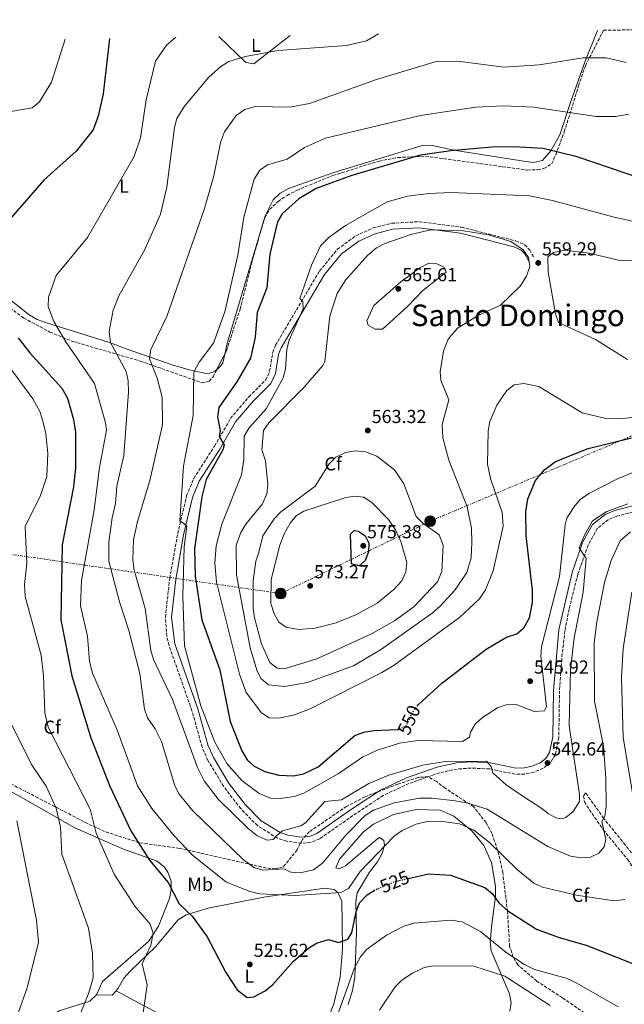
# Model space of a CAD drawing. Units: metres. Extents: x 610823 to 614268, y 4731635 to 4734003.
# Drawn here: x 613172 to 613494, y 4733473 to 4733997 of the extents above; entities that cross this region are included whole.
import ezdxf
from ezdxf.enums import TextEntityAlignment as Align

# ---------------------------------------------------------------- set-up
doc = ezdxf.new("R2010")
doc.units = ezdxf.units.M
doc.header["$MEASUREMENT"] = 0
for name, pattern in [('DGN Style 3', [2.435890702152634, 1.739921930109024, -0.6959687720436097]), ('DGN Style 5', [1.217945351076317, 0.5219765790327072, -0.6959687720436097]), ('DGN Style 7', [3.4798438602180486, 1.565929737098122, -0.6959687720436097, 0.5219765790327072, -0.6959687720436097])]:
    doc.linetypes.add(name, pattern=pattern)
for name, color, linetype, lineweight in [('Camino', 7, 'DGN Style 3', 0), ('Cauce permanente', 151, 'Continuous', 13), ('Cota de curva de nivel directora', 7, 'Continuous', 0), ('Cota de punto acotado terreno', 7, 'Continuous', 0), ('Curva de nivel directora', 30, 'Continuous', 30), ('Curva de nivel directora no vista', 30, 'DGN Style 5', 30), ('Curva de nivel intermedia', 30, 'Continuous', 0), ('Etiqueta de uso rústico', 92, 'Continuous', 0), ('Etiqueta de zona arbolada', 92, 'Continuous', 0), ('Iglesia-ermita', 1, 'Continuous', 13), ('Línea de cambio de uso (parcela vista)', 92, 'Continuous', 0), ('Línea eléctrica', 6, 'DGN Style 7', 0), ('Margen derecho', 7, 'Continuous', 0), ('Poste tendido eléctrico', 7, 'Continuous', 0), ('Punto acotado terreno (símbolo)', 7, 'Continuous', 0), ('Texto de Área (paraje) menor', 7, 'Continuous', 0), ('Zona arbolada', 92, 'DGN Style 3', 0)]:
    doc.layers.add(name, color=color, linetype=linetype, lineweight=lineweight)
doc.styles.add('Style-Arial', font='arial.ttf')

# ---------------------------------------------------------------- blocks, each defined once
blk = doc.blocks.new('5PATER')
at = {"layer": 'Cauce permanente', "linetype": 'Continuous', "lineweight": 0}
h = blk.add_hatch(color=51, dxfattribs=at)
edge = h.paths.add_edge_path()
edge.add_ellipse((0, 0), major_axis=(-0.1095731443231308, -0.1110710700762829), ratio=0.9994222409660317, start_angle=0, end_angle=360)
blk = doc.blocks.new('5PELE')
at = {"layer": 'Iglesia-ermita', "linetype": 'Continuous', "lineweight": 0}
h = blk.add_hatch(color=9, dxfattribs=at)
edge = h.paths.add_edge_path()
edge.add_arc((-2.000000476837158e-05, 0), 0.2850000000000001, 0, 360)
at = {"layer": 'Iglesia-ermita', "color": 252, "linetype": 'Continuous', "lineweight": 0}
blk.add_circle((-2.000000476837158e-05, 0), 0.2850000000000001, dxfattribs=at)

msp = doc.modelspace()

# ---------------------------------------------------------------- linework, layer by layer
at = {"layer": 'Camino', "color": 7, "linetype": 'DGN Style 3', "lineweight": 0}
msp.add_polyline3d([(613505.89, 4733736.570000002, 537.4700000000012), (613490.1299999976, 4733732.540000001, 538.779999999999), (613485.510000002, 4733730.660000001, 539.0800000000019), (613479.7199999985, 4733725.99, 539.3800000000047), (613474.8799999993, 4733717.17, 539.7200000000013), (613469.4099999998, 4733701.670000001, 540.2200000000012), (613464.7299999992, 4733683.140000002, 540.6999999999973), (613462.5199999987, 4733671.51, 540.9199999999983), (613460.8099999987, 4733656.59, 540.8899999999994), (613459.6599999998, 4733639.66, 541.0500000000031), (613459.2499999985, 4733614.860000002, 541.8699999999953), (613457.4299999991, 4733605.630000002, 542.0700000000071), (613454.8299999973, 4733601.380000001, 542.1600000000036), (613450.909999999, 4733598.400000001, 542.0700000000071), (613446.0100000018, 4733596.340000001, 541.7500000000002), (613441.100000001, 4733595.350000001, 541.3899999999995), (613436.1999999993, 4733595.27, 541.0099999999948), (613422.4699999986, 4733598.03, 539.9600000000064), (613412.530000001, 4733598.530000002, 538.8699999999955), (613405.28, 4733598.000000001, 538.2400000000052), (613395.5399999992, 4733595.92, 538), (613379.5100000007, 4733590.25, 537.6999999999971), (613365.9200000007, 4733583.960000002, 537.2100000000064), (613349.7600000004, 4733573.24, 537), (613332.089999999, 4733560.900000001, 537.8500000000059), (613327.3999999973, 4733559.000000002, 538.2899999999937), (613322.3099999981, 4733558.550000003, 538.7700000000041), (613314.4099999988, 4733559.59, 539.3099999999977), (613309.6499999978, 4733561.210000004, 539.6199999999955), (613298.9499999981, 4733567.9, 540.3699999999955), (613290.0599999987, 4733576.91, 540.9400000000023), (613280.8599999987, 4733588.810000001, 541.6499999999943), (613272.6299999988, 4733602.57, 542.5399999999937), (613269.4899999984, 4733609.750000002, 542.6399999999994), (613264.1299999984, 4733629.020000001, 542.8200000000071), (613251.9099999988, 4733663.76, 543.4100000000036), (613250.7499999986, 4733668.690000001, 543.4400000000023), (613249.9999999999, 4733678.710000001, 543.3899999999994), (613252.2799999998, 4733699.369999999, 543.6300000000048), (613256.530000001, 4733723.220000001, 544.8500000000059), (613261.3000000009, 4733743.410000001, 546.2200000000013), (613265.0699999994, 4733752.66, 546.9199999999984), (613276.1799999983, 4733769.830000001, 548.7700000000043), (613284.6499999973, 4733784.529999999, 550.6799999999931), (613294.4400000018, 4733796.070000002, 551.4499999999972), (613303.3799999983, 4733805.040000002, 552.2100000000064), (613305.449999998, 4733809.500000001, 552.4100000000036), (613307.1000000021, 4733819.61, 552.6399999999995), (613308.5799999972, 4733823.45, 552.7899999999936), (613331.9499999982, 4733862.900000001, 556.0800000000017), (613341.4699999979, 4733874.510000001, 556.570000000007), (613351.2399999979, 4733881.680000002, 556.8500000000058), (613360.5300000017, 4733885.91, 557.0800000000017), (613370.219999999, 4733888.369999999, 557.3200000000071), (613385.0799999986, 4733889.210000002, 557.6999999999972), (613407.579999998, 4733886.279999999, 558.279999999999), (613436.480000001, 4733878.95, 559.0700000000071), (613441.1799999992, 4733876.84, 559.2400000000054), (613443.7800000011, 4733874.110000002, 559.2899999999936), (613446.1799999994, 4733869.890000001, 559.2899999999936)], dxfattribs=at)
at = {"layer": 'Curva de nivel directora', "color": 30, "linetype": 'Continuous', "lineweight": 30, "flags": 128}
for points, elevation in [([(613220.2199999982, 4733986.76), (613216.9399999992, 4733957.190000001), (613214.199999999, 4733945.279999999), (613211.6100000006, 4733938.03), (613202.4699999987, 4733926.670000001), (613185.24, 4733911.220000002), (613166.29, 4733889.410000001)], 525.0000000000002), ([(613502.8199999989, 4733912.280000002), (613469.0499999998, 4733923.720000001), (613450.9299999991, 4733928.080000003), (613435.2200000003, 4733929.050000002), (613423.7000000002, 4733928.779999999), (613401.7799999998, 4733926.850000001), (613385.7800000003, 4733924.539999999), (613349.1999999994, 4733913.730000001), (613330.2499999995, 4733906.850000001), (613321.0499999995, 4733901.36), (613312.1099999987, 4733893.4), (613309.5400000005, 4733889.090000001), (613305.5199999994, 4733871.869999999), (613303.9599999993, 4733853.949999999), (613298.7899999993, 4733840.869999999), (613297.6600000006, 4733827.810000001), (613295.2199999997, 4733816.53), (613287.9199999997, 4733803.960000002), (613278.4899999994, 4733790.340000001), (613277.6699999992, 4733785.390000002), (613279.0999999996, 4733777.970000002), (613278.5999999989, 4733774.84), (613281.2000000007, 4733770.440000001), (613280.5999999995, 4733767.840000002), (613271.7500000005, 4733752.11), (613269.399999999, 4733742.840000001), (613265.4000000001, 4733715.240000002), (613265.76, 4733700.560000001), (613269.4300000002, 4733677.37), (613278.8899999994, 4733650.83), (613284.5299999989, 4733623.33), (613290.5899999985, 4733607.76), (613293.4599999984, 4733602.82), (613297.1699999988, 4733599.470000002), (613302.8799999997, 4733596.670000001), (613310.3299999996, 4733594.810000001), (613318.099999999, 4733594.34), (613323.4900000005, 4733595.42), (613331.1999999996, 4733599.250000001), (613350.8099999987, 4733615.779999999), (613355.469999999, 4733617.61), (613360.9400000008, 4733618.470000001), (613373.44, 4733619.09)], 550.0000000000002), ([(613171.65, 4733827.390000002), (613177.9199999997, 4733819.420000001), (613194.9000000004, 4733800.650000001), (613197.8499999986, 4733795.33), (613201.1199999986, 4733783.890000002), (613202.2099999995, 4733777.2), (613202.2499999997, 4733758.230000001), (613201.1399999987, 4733748.100000001), (613195.1100000005, 4733717.240000002), (613194.4199999998, 4733677.37), (613200.2800000004, 4733647.640000002), (613210.3900000001, 4733614.57), (613220.3999999993, 4733588.910000001), (613231.5700000008, 4733565.160000003), (613241.4599999991, 4733549.510000001), (613251.4500000004, 4733537.7), (613257.2499999985, 4733526.300000001), (613264.2099999988, 4733519.760000001), (613272.1900000006, 4733508.730000001), (613282.2099999988, 4733489.810000001), (613288.0899999995, 4733480.490000002), (613293.55, 4733476.520000001), (613296.9699999999, 4733476.820000002), (613303.0699999997, 4733480.060000001), (613307.0100000004, 4733483.170000001), (613318.1399999993, 4733495.770000001), (613326.1500000001, 4733502.640000002), (613330.3500000001, 4733505.279999999), (613336.7999999986, 4733507.279999999), (613342.04, 4733505.699999999), (613347.1299999995, 4733507.520000001), (613349.1799999992, 4733510.930000001), (613351.4399999991, 4733522.070000002), (613353.2199999982, 4733526.730000001), (613357.2999999997, 4733531.090000001), (613361.0399999992, 4733533.410000001)], 525.0000000000002), ([(613383.8899999994, 4733631.439999999), (613384.399999999, 4733632.160000001), (613397.0999999993, 4733643.660000001), (613420.6899999994, 4733661.740000002), (613431.5199999989, 4733668.15), (613436.899999999, 4733669.910000001), (613440.7199999989, 4733673.119999999), (613443.6099999989, 4733678.53), (613445.3199999989, 4733686.670000001), (613445.2199999985, 4733693.100000001), (613441.879999999, 4733722.029999999), (613441.7000000001, 4733734.900000001), (613442.7199999993, 4733741.779999999), (613446.8099999997, 4733751.600000001), (613451.8900000004, 4733757.36), (613457.4899999994, 4733761.600000001), (613474.9500000007, 4733768.550000003), (613497.9500000007, 4733774.260000001)], 550.0000000000003), ([(613353.110000001, 4733706.160000003), (613349.0000000005, 4733707.240000002), (613348.4599999995, 4733722.980000001), (613350.4299999988, 4733724.860000002), (613352.730000001, 4733724.600000001), (613356.3200000006, 4733722.100000001), (613358.2199999985, 4733718.150000001), (613358.0799999997, 4733713.530000002), (613356.2899999993, 4733708.900000002), (613353.110000001, 4733706.160000003)], 575.0000000000007), ([(613379.2000000001, 4733539.79), (613389.9099999988, 4733542.24), (613401.5699999996, 4733541.490000002), (613419.9800000008, 4733534.990000002), (613423.8599999989, 4733531.850000001), (613427.5400000003, 4733526.560000001), (613432.1400000004, 4733522.500000001), (613447.4099999988, 4733512.840000001), (613459.4999999988, 4733508.280000002), (613473.889999999, 4733504.289999999), (613506.9899999998, 4733491.140000002)], 525.0000000000001)]:
    msp.add_lwpolyline(points, dxfattribs=dict(at, elevation=elevation))
at = {"layer": 'Curva de nivel directora no vista', "color": 30, "linetype": 'DGN Style 5', "lineweight": 30, "flags": 128}
for points, elevation in [([(613373.44, 4733619.09), (613373.8699999991, 4733619.11), (613378.1600000006, 4733621.020000001), (613381.1699999992, 4733627.65), (613383.8899999994, 4733631.439999999)], 550.0000000000005), ([(613361.0399999992, 4733533.410000001), (613361.6799999984, 4733533.810000001), (613372.2999999999, 4733538.210000004), (613379.2000000001, 4733539.79)], 525.0000000000005)]:
    msp.add_lwpolyline(points, dxfattribs=dict(at, elevation=elevation))
at = {"layer": 'Curva de nivel intermedia', "color": 30, "linetype": 'Continuous', "lineweight": 0, "flags": 128}
for points, elevation in [([(613196.6200000015, 4733986.38), (613189.4300000009, 4733963.470000001), (613183.0499999993, 4733953.029999998), (613179.1900000015, 4733949.800000001), (613167.8300000001, 4733947.880000001)], 520), ([(613255.5600000009, 4733987.339999998), (613250.6600000014, 4733983.13), (613244.8000000007, 4733974.67), (613239.6900000012, 4733953.970000001), (613236.7600000009, 4733933.800000002), (613233.3400000011, 4733923.859999999), (613208.5000000015, 4733880.759999998), (613191.8800000006, 4733860.57), (613187.890000001, 4733849.09), (613187.6400000005, 4733844.079999999), (613190.6800000003, 4733836.119999999), (613197.0999999997, 4733825.33), (613212.2200000008, 4733803.05), (613218.0700000002, 4733782.259999998), (613218.5900000011, 4733778.34), (613214.8899999995, 4733758.500000001), (613212.1300000013, 4733735.970000001), (613205.2900000017, 4733698.339999998), (613204.8100000012, 4733684.739999999), (613208.64, 4733668.749999999), (613209.5800000011, 4733655.17), (613211.2300000006, 4733648.95), (613224.520000001, 4733618.27), (613235.0900000011, 4733589.09), (613242.7800000003, 4733577.029999998), (613254.6600000003, 4733562.52), (613264.3099999994, 4733552.369999997), (613282.1999999998, 4733537.899999999), (613294.850000001, 4733532.819999998), (613300.3000000003, 4733531.59), (613318.9999999999, 4733530.659999999), (613343.2800000006, 4733532.32), (613347.4800000006, 4733534.459999999), (613353.6200000006, 4733543.390000002), (613371.9100000011, 4733562.399999999), (613375.9600000011, 4733565.32), (613383.3399999995, 4733568.680000001), (613389.1700000011, 4733570.019999999), (613396.1600000005, 4733570.34), (613406.4600000002, 4733568.890000001), (613414.0000000017, 4733565.430000001), (613422.4100000005, 4733558.899999999), (613437.3100000002, 4733544.29), (613446.0499999998, 4733537.329999999), (613450.5600000003, 4733535.15), (613468.6699999998, 4733530.800000001), (613488.7100000004, 4733527.929999998), (613494.3200000008, 4733528.539999999)], 530.0000000000001), ([(613363.3700000005, 4733989.100000001), (613356.9199999997, 4733985.499999999), (613346.3700000019, 4733983.020000001), (613310.0500000002, 4733980.32), (613292.6400000004, 4733977.039999999), (613283.7900000013, 4733974.509999999), (613279.5600000002, 4733971.849999999), (613273.1600000008, 4733966.17), (613260.2300000002, 4733950.61), (613256.1100000008, 4733944.199999999), (613254.7600000007, 4733939.380000001), (613250.6900000004, 4733907.63), (613247.350000001, 4733893.179999999), (613239.0200000006, 4733874.359999999), (613225.2300000017, 4733849.77), (613222.2900000003, 4733842.099999999), (613220.0700000008, 4733830.82), (613220.7900000005, 4733824.850000001), (613229.0600000008, 4733809.429999999), (613230.1700000016, 4733804.55), (613230.3300000002, 4733798.510000001), (613227.8600000005, 4733764.849999999), (613224.1600000011, 4733748.539999999), (613223.380000001, 4733739.279999998), (613221.5999999996, 4733731.59), (613219.9400000012, 4733718.940000001), (613219.9400000012, 4733708.609999999), (613225.640000001, 4733686.87), (613230.6299999997, 4733671.730000001), (613236.3200000006, 4733648.749999999), (613238.8500000007, 4733629.869999998), (613240.5499999995, 4733625.17), (613244.5800000017, 4733619.350000001), (613247.9099999999, 4733612.59), (613255.0300000012, 4733589.020000001), (613257.3400000001, 4733584.59), (613264.6400000004, 4733575.67), (613291.390000001, 4733549.890000002), (613297.360000001, 4733545.34), (613302.2200000003, 4733544.100000001), (613313.0099999995, 4733544.92), (613316.7699999991, 4733543.179999999), (613321.7699999993, 4733542.759999999), (613328.7200000007, 4733544.449999998), (613333.5900000011, 4733547.88), (613345.9100000014, 4733562.789999999), (613356.2900000016, 4733573.220000001), (613360.7199999995, 4733576.17), (613371.690000002, 4733579.970000001), (613385.15, 4733582.46), (613391.67, 4733582.519999998), (613404.2400000007, 4733581.09), (613410.9500000007, 4733579.890000001), (613421.1299999997, 4733576.600000001), (613453.4300000003, 4733556.730000001), (613465.5200000004, 4733551.640000002), (613471.1599999998, 4733550.81), (613476.150000001, 4733551.17), (613480.4800000006, 4733553.250000001), (613483.3200000013, 4733556.539999999), (613484.3699999996, 4733560.42), (613482.13, 4733570.039999999), (613483.67, 4733572.890000002), (613484.4600000014, 4733577.84), (613484.3099999994, 4733593.189999999), (613483.0100000007, 4733610.239999998), (613478.2800000011, 4733634.029999998), (613478.1200000001, 4733665.099999999), (613479.4900000002, 4733676.269999999), (613483.5200000004, 4733697.220000001), (613487.0600000009, 4733709.019999998), (613491.8799999999, 4733719.470000001), (613497.3600000006, 4733724.239999999)], 535), ([(613495.0300000014, 4733973.869999999), (613484.4200000011, 4733976.350000001), (613472.2599999995, 4733976.48), (613448.8300000003, 4733972.699999998), (613430.0999999995, 4733971.489999998), (613405.6399999999, 4733974.699999998), (613394.0800000018, 4733974.41), (613362.3300000011, 4733964.859999999), (613326.5800000017, 4733952.019999998), (613316.2100000003, 4733950.140000001), (613297.7800000012, 4733950.519999999), (613292.2500000015, 4733948.859999999), (613287.5599999998, 4733945.71), (613281.3799999994, 4733937.050000002), (613279.35, 4733931.390000001), (613275.7699999993, 4733913.699999998), (613270.8200000006, 4733896.319999999), (613250.790000001, 4733838.699999999), (613242.2999999997, 4733821.269999999), (613241.6100000012, 4733816.309999999), (613245.600000001, 4733806.039999999), (613248.2300000017, 4733795.859999999), (613248.3800000015, 4733781.109999999), (613241.6600000004, 4733751.58), (613235.0800000001, 4733729.77), (613233.0000000012, 4733719.899999999), (613232.6600000015, 4733709.34), (613233.360000001, 4733703.83), (613239.1700000004, 4733683.479999999), (613242.2400000015, 4733661.060000001), (613243.7100000001, 4733656.279999999), (613253.7800000017, 4733635.060000001), (613266.9900000016, 4733598.759999999), (613270.6300000005, 4733591.749999999), (613278.1000000006, 4733581.92), (613294.2699999998, 4733566.25), (613298.6799999998, 4733562.699999998), (613303.2000000017, 4733560.510000001), (613304.1500000015, 4733560.180000001), (613307.3700000001, 4733560.539999999), (613309.3400000016, 4733562.640000001), (613312.2300000016, 4733565.059999999), (613322.0599999998, 4733567.699999999), (613324.5900000001, 4733569.409999998), (613334.8000000003, 4733580.789999999), (613343.6600000006, 4733581.56), (613358.1700000013, 4733590.23), (613368.8200000019, 4733594.82), (613386.9699999995, 4733599.999999999), (613398.7900000013, 4733601.970000001), (613420.8600000015, 4733602.109999999), (613423.2900000011, 4733599.269999999), (613424.1900000019, 4733595.970000001), (613431.2900000009, 4733589.669999998), (613441.1900000004, 4733582.869999999), (613449.6900000009, 4733577.27), (613453.5900000012, 4733574.369999998), (613457.6900000006, 4733572.070000002), (613460.8900000014, 4733571.57), (613462.9800000013, 4733572.119999997), (613466.8800000016, 4733575.42), (613470.3100000004, 4733580.789999999), (613470.3600000017, 4733584.460000001), (613464.7000000001, 4733620.930000001), (613465.5499999995, 4733650.930000001), (613467.4000000001, 4733667.800000002), (613472.1600000011, 4733692.109999999), (613473.850000001, 4733710.08), (613470.0399999999, 4733715.67), (613472.8400000007, 4733722.069999999), (613477.2400000016, 4733730.069999999), (613484.8400000012, 4733735.069999999), (613496.0400000018, 4733739.07)], 540.0000000000001), ([(613496.5100000012, 4733946.34), (613489.3899999999, 4733945.16), (613479.1500000006, 4733945.179999999), (613445.9, 4733950.100000001), (613429.8899999994, 4733950.829999999), (613415.1799999997, 4733950.069999999), (613385.7699999991, 4733945.65), (613335.1, 4733933.58), (613323.9200000018, 4733928.740000002), (613314.790000001, 4733922.46), (613304.240000001, 4733919.539999999), (613300.230000001, 4733916.56), (613297.2500000015, 4733911.850000001), (613291.7300000007, 4733891.59), (613288.5099999999, 4733871.33), (613281.5300000014, 4733841.180000001), (613275.5400000013, 4733824.65), (613268.030000001, 4733814.439999999), (613265.0400000003, 4733809.08), (613264.8500000003, 4733786.17), (613259.7100000016, 4733759.12), (613257.5999999995, 4733730.039999999), (613260, 4733728.439999999), (613261.4000000014, 4733727.239999999), (613260, 4733716.24), (613259.1999999997, 4733690.039999999), (613260.2100000001, 4733663.619999999), (613268.9200000007, 4733631.560000001), (613276.3400000014, 4733612.329999999), (613282.7300000017, 4733601.01), (613290.5800000017, 4733591.899999999), (613299.8900000014, 4733584.99), (613305.9599999997, 4733582.5), (613310.9700000011, 4733582.279999999), (613318.5400000017, 4733583.42), (613323.610000001, 4733585.149999999), (613341.9400000017, 4733595.509999999), (613354.9000000014, 4733604.359999998), (613362.2700000008, 4733607.8), (613374.5199999996, 4733611.679999998), (613384.3400000009, 4733613.17), (613408.1200000009, 4733612.720000001), (613411.8200000002, 4733614.91), (613412.2300000014, 4733617.59), (613414.7500000005, 4733621.909999998), (613418.6300000009, 4733625.349999999), (613426.5800000014, 4733630.489999999), (613431.2999999998, 4733632.17), (613436.6700000009, 4733632.28), (613446.1600000015, 4733628.63), (613451.7000000003, 4733628.970000001), (613452.6799999992, 4733631.140000001), (613449.7800000003, 4733658.069999999), (613450.12, 4733663.05), (613459.7000000001, 4733700.429999999), (613462.6300000004, 4733727.890000001), (613463.6100000015, 4733731.48), (613467.2500000005, 4733737.34), (613470.4400000002, 4733741.199999998), (613475.3100000005, 4733744.679999998), (613490.1100000018, 4733752.3), (613500.7000000001, 4733756.59)], 545), ([(613401.9699999997, 4733904.67), (613390.310000001, 4733904.279999999), (613378.7400000017, 4733902.739999999), (613367.880000001, 4733899.779999999), (613345.7800000019, 4733887.189999999), (613337.1300000016, 4733881.029999998), (613332.5400000005, 4733876.449999999), (613327.6800000012, 4733866.16), (613321.5500000002, 4733848.27), (613323.0600000012, 4733846.679999999), (613323.2900000014, 4733842.859999998), (613315.7499999999, 4733826.2), (613314.63, 4733821.329999999), (613313.9700000007, 4733811.000000001), (613312.5700000015, 4733806.210000001), (613303.6300000007, 4733789.640000002), (613294.5300000013, 4733779.46), (613291.8899999993, 4733775.13), (613291.6400000012, 4733762.550000001), (613290.4499999998, 4733754.470000001), (613280.0800000008, 4733728.289999997), (613277.020000001, 4733716.83), (613276.2200000007, 4733707.59), (613277.1200000015, 4733697.390000001), (613289.4700000009, 4733648.55), (613293.0000000002, 4733638.739999999), (613301.0600000003, 4733627.91), (613305.2800000003, 4733625.199999999), (613310.2900000016, 4733625.029999999), (613318.7500000017, 4733626.779999999), (613326.9900000006, 4733630.020000001), (613365.1000000006, 4733649.399999999), (613371.6500000019, 4733653.269999999), (613406.4600000002, 4733678.699999998), (613417.0700000006, 4733688.48), (613420.2800000004, 4733693.400000001), (613424.410000001, 4733703.430000001), (613429.6600000014, 4733727.15), (613429.0900000016, 4733734.4), (613423.0000000006, 4733752.510000001), (613421.2900000006, 4733760.17), (613421.6600000017, 4733777.96), (613422.5300000012, 4733782.869999998), (613426.2500000005, 4733791.599999999), (613431.5600000013, 4733799.369999998), (613435.5500000011, 4733802.369999998), (613440.6600000008, 4733803.060000001), (613448.6500000015, 4733801.499999999), (613471.7800000012, 4733787.560000001), (613484.2100000011, 4733784.480000001), (613491.8600000021, 4733784.359999999), (613501.1200000001, 4733785.42)], 555.0000000000001), ([(613501.5600000005, 4733888.839999998), (613487.9500000004, 4733891.739999999), (613455.9400000004, 4733900.460000002), (613443.6700000016, 4733902.9), (613401.9699999997, 4733904.67)], 555.0000000000001), ([(613391.240000001, 4733884.909999999), (613380.5000000009, 4733882.42), (613366.8100000003, 4733877.66), (613362.3800000002, 4733875.34), (613357.5000000009, 4733871.25), (613345.8200000019, 4733858.09), (613341.3899999997, 4733850.95), (613337.390000001, 4733838.96), (613334.8700000019, 4733814.91), (613333.7300000018, 4733812.769999999), (613323.6, 4733800.96), (613305.0999999993, 4733782.220000001), (613302.2600000006, 4733778.109999999), (613301.2500000002, 4733767.819999999), (613303.2599999997, 4733761.909999999), (613304.440000002, 4733749.33), (613303.9800000016, 4733744.359999998), (613301.7000000018, 4733739.130000001), (613292.8300000003, 4733728.199999998), (613290.0900000001, 4733723.88), (613287.6500000014, 4733717.119999998), (613287.7699999999, 4733701.369999999), (613295.1000000013, 4733662.470000001), (613298.6700000009, 4733650.630000001), (613300.8300000001, 4733646.140000001), (613304.8500000011, 4733642.720000001), (613313.3899999995, 4733641.989999999), (613325.5600000002, 4733644.109999998), (613350.0199999998, 4733652.890000001), (613364.9400000017, 4733661.720000001), (613391.9400000006, 4733680.910000001), (613396.1200000005, 4733684.699999999), (613404.1900000017, 4733693.279999998), (613410.3800000007, 4733702.480000001), (613412.6500000017, 4733710.279999998), (613413.0899999997, 4733718.490000002), (613412.8100000004, 4733726.109999998), (613410.4600000011, 4733737.470000001), (613400.85, 4733762.289999999), (613397.5700000009, 4733774.149999999), (613397.22, 4733781.25), (613400.7000000002, 4733794.5), (613396.4800000001, 4733804.829999999), (613396.1900000018, 4733809.38), (613397.8900000006, 4733820.240000002), (613400.4800000011, 4733826.74), (613405.3600000006, 4733832.519999999), (613416.4500000015, 4733839.380000001), (613428.3300000015, 4733844.749999999), (613438.7100000016, 4733854.96), (613442.1100000015, 4733860.199999999), (613443.8800000016, 4733865.420000001), (613443.2300000011, 4733870.15), (613440.2500000016, 4733874.16), (613433.7899999998, 4733878.599999999), (613421.920000001, 4733882.229999999), (613408.53, 4733884.289999997), (613391.240000001, 4733884.909999999)], 560), ([(613462.2700000005, 4733873.999999999), (613456.4299999999, 4733872.880000002), (613453.4600000016, 4733870.600000001), (613453.7000000008, 4733862.340000001), (613457.5000000006, 4733840.21), (613459.1900000004, 4733835.5), (613478.8300000009, 4733826.59), (613495.7600000004, 4733815.92)], 560), ([(613516.1500000019, 4733868.569999999), (613492.4600000011, 4733868.349999999), (613475.4800000006, 4733872.470000001), (613462.2700000005, 4733873.999999999)], 560), ([(613361.5100000007, 4733832.08), (613357.8200000004, 4733834.159999999), (613357.1100000018, 4733836.48), (613360.8500000014, 4733844.640000001), (613375.2100000002, 4733857.249999999), (613385.2999999998, 4733864.689999999), (613390.0800000008, 4733867.09), (613394.1199999999, 4733867.029999999), (613398.36, 4733865.099999999), (613399.3900000004, 4733862.32), (613386.9600000004, 4733852.550000001), (613378.8700000015, 4733844.079999999), (613365.4100000011, 4733832.099999999), (613361.5100000007, 4733832.08)], 565.0000000000001), ([(613158.1900000019, 4733823.699999998), (613179.5500000013, 4733794.890000001), (613183.3600000001, 4733787.890000001), (613185.030000002, 4733782.320000002), (613186.42, 4733776.500000001), (613187.5199999998, 4733765.890000001), (613186.8800000005, 4733753.710000001), (613183.6300000006, 4733743.55), (613175.4100000019, 4733726.949999998), (613176.3700000007, 4733707.330000001), (613175.1200000013, 4733696.180000001), (613175.3700000015, 4733689.82), (613183.8699999999, 4733658.59), (613185.1799999995, 4733647.58), (613185.820000001, 4733627.899999999), (613187.6000000002, 4733620.25), (613210.0100000001, 4733576.65), (613213.1200000015, 4733563.960000002), (613222.7400000017, 4733542.130000001), (613233.7200000009, 4733525.019999998), (613241.9199999997, 4733515.51), (613243.4800000021, 4733510.680000001), (613242.2700000005, 4733504.289999999), (613237.6799999995, 4733494.349999999), (613240.2800000012, 4733483.249999999), (613237.9000000008, 4733465.720000001)], 520), ([(613350.8600000001, 4733767.34), (613345.7599999994, 4733766.33), (613340.660000001, 4733763.880000001), (613337.0500000011, 4733760.390000001), (613329.6900000006, 4733748.46), (613311.2400000015, 4733734.75), (613307.7800000014, 4733731.150000001), (613301.7500000009, 4733722.109999999), (613299.7500000005, 4733713.350000001), (613298.0499999995, 4733708.52), (613296.61, 4733698.130000001), (613296.7000000017, 4733683.32), (613297.4100000003, 4733678.369999999), (613301.1100000016, 4733664.679999999), (613305.6300000012, 4733654.640000001), (613309.4600000001, 4733651.679999999), (613313.2000000018, 4733651.38), (613330.4999999999, 4733656.59), (613359.66, 4733669.930000001), (613371.8300000007, 4733676.81), (613382.1500000004, 4733684.239999999), (613394.7700000004, 4733697.569999999), (613396.9699999996, 4733703.06), (613397.8200000012, 4733717.039999999), (613395.5999999995, 4733722.579999999), (613386.9400000004, 4733728.859999999), (613383.3399999995, 4733732.4), (613376.8200000017, 4733749.779999999), (613371.8300000007, 4733757.099999999), (613362.4600000007, 4733764.470000001), (613356.4800000016, 4733766.76), (613350.8600000001, 4733767.34)], 565.0000000000001), ([(613320.8600000017, 4733672.279999998), (613314.2800000013, 4733673.499999999), (613310.3499999996, 4733676.179999999), (613307.890000001, 4733680.529999998), (613306.0800000007, 4733686.13), (613306.2400000015, 4733698.779999998), (613310.8700000005, 4733717.119999998), (613313.2199999996, 4733723.109999998), (613316.2999999997, 4733728.730000001), (613319.5800000011, 4733732.720000001), (613323.6900000015, 4733735.239999999), (613345.4700000011, 4733742.28), (613350.4100000008, 4733743.109999999), (613355.620000001, 4733742.630000001), (613359.9700000007, 4733739.689999999), (613368.6299999999, 4733730.689999999), (613372.4200000007, 4733725.289999999), (613375.2700000005, 4733719), (613378.400000002, 4733707.9), (613377.85, 4733702.930000001), (613375.7100000009, 4733698.140000001), (613371.5199999999, 4733693.570000002), (613362.5700000002, 4733686.189999998), (613351.6800000004, 4733680.229999999), (613340.7900000006, 4733675.81), (613329.6100000002, 4733672.970000002), (613320.8600000017, 4733672.279999998)], 570.0000000000001), ([(613502.610000001, 4733561.099999999), (613493.4500000012, 4733614.850000001), (613492.5999999996, 4733646.869999999), (613493.4800000003, 4733662.039999999), (613498.0800000003, 4733692.029999998)], 530.0000000000001), ([(613167.6800000003, 4733622.970000001), (613178.8200000004, 4733600.480000001), (613186.6000000011, 4733588.849999998), (613191.8100000013, 4733577.109999998), (613194.260000001, 4733567.039999999), (613194.8600000001, 4733552.73), (613209.0500000013, 4733513.300000001), (613211.2500000007, 4733499.91), (613211.51, 4733486.880000002), (613209.3399999996, 4733478.849999998), (613204.7100000005, 4733467.489999999)], 515.0000000000001), ([(613170.880000001, 4733570.52), (613181.4700000014, 4733517.67), (613182.4100000003, 4733505.880000001), (613176.390000001, 4733481.550000001), (613171.6700000003, 4733468.140000001)], 510), ([(613337.2400000012, 4733455.079999999), (613350.5300000015, 4733492.140000001), (613353.7200000011, 4733498.149999999), (613357.0500000016, 4733501.899999999), (613367.6200000017, 4733509.609999998), (613376.7900000004, 4733514.470000001), (613382.2199999997, 4733515.939999999), (613401.9000000005, 4733517.67), (613407.930000001, 4733516.689999999), (613417.5500000013, 4733511.529999998), (613431.310000001, 4733500.409999998), (613440.9600000002, 4733494.069999999), (613446.3400000003, 4733491.279999998), (613463.1800000002, 4733486.74), (613468.9200000003, 4733484.080000001), (613490.8499999995, 4733471.449999999)], 520), ([(613363.7999999997, 4733469.730000001), (613372.290000001, 4733482.119999998), (613375.8400000005, 4733485.640000001), (613381.4599999997, 4733489.3), (613387.7300000016, 4733492.359999999), (613392.6400000001, 4733493.350000001), (613414.070000001, 4733493.07), (613430.6300000015, 4733487.789999999), (613454.5900000003, 4733472.21)], 515.0000000000001)]:
    msp.add_lwpolyline(points, dxfattribs=dict(at, elevation=elevation))
at = {"layer": 'Línea de cambio de uso (parcela vista)', "color": 92, "linetype": 'Continuous', "lineweight": 0, "extrusion": (-0.1353230821376482, 0.03669533363516433, 0.990121768233671), "elevation": 91225.54361817508, "flags": 128}
msp.add_lwpolyline([(-4728979.459420186, -640527.0327184695), (-4728981.454342718, -640518.8307440672), (-4728984.297328831, -640517.4635105953)], dxfattribs=at)
at = {"layer": 'Línea de cambio de uso (parcela vista)', "color": 92, "linetype": 'Continuous', "lineweight": 0}
for points in [[(613278.4500000002, 4733987.710000001, 531.6900000000023), (613292.8399999999, 4733973.980000001, 535.6000000000058), (613296.9500000002, 4733973.230000001, 535.6000000000058), (613309.2800000003, 4733982.77, 534.8300000000017), (613316.4400000004, 4733988.33, 533.070000000007)], [(613281.5334999999, 4733818.709000001, 546.4094000000041), (613282.8499999996, 4733824.34, 546.779999999999), (613303.0599999996, 4733892.350000001, 547.0099999999948), (613307.3300000001, 4733900.800000001, 547.1100000000006), (613310.9699999997, 4733904.390000001, 547.1999999999971), (613315.4000000004, 4733906.810000001, 547.3300000000017), (613339.6100000005, 4733915.359999999, 548.2899999999936), (613386.1100000005, 4733929.609999999, 548.2599999999948), (613390.9900000002, 4733929.949999999, 548.320000000007), (613404.4400000004, 4733927.100000001, 548.6399999999994), (613441.7599999999, 4733921.16, 550.5800000000017), (613445.7300000006, 4733920.779999999, 550.7400000000052), (613450.6799999997, 4733921.75, 550.8099999999977), (613455.0499999998, 4733926.84, 550.1399999999994), (613459.7800000003, 4733935.5, 547.9199999999983), (613465.8899999997, 4733953.609999999, 542.5899999999965), (613473.3600000005, 4733974.59, 539.7299999999959), (613479.9000000004, 4733990.99, 535.1699999999983)], [(613132.9373000005, 4733880.770099999, 521.2345000000059), (613134.3200000003, 4733879.560000001, 521.4600000000064), (613139.4500000002, 4733876.630000001, 521.8399999999965), (613144.7800000003, 4733874.789999999, 522.8000000000029), (613148.7000000002, 4733871.710000001, 523.1399999999994), (613160.7400000002, 4733855.42, 524.3300000000017), (613163.7199999997, 4733850.609999999, 525.6699999999983), (613177.5, 4733839.619999999, 527.7700000000041), (613181.75, 4733837.100000001, 528.5), (613186.6699999999, 4733835.359999999, 529.2200000000012), (613219.7599999999, 4733825.029999999, 534.6600000000036), (613224.4500000002, 4733823.310000001, 534.6399999999994), (613229.1799999997, 4733821.630000001, 535.570000000007), (613254.0800000001, 4733812.960000001, 541.3600000000006), (613263.3499999996, 4733810.15, 544.1399999999994), (613271.6799999997, 4733808.359999999, 545.279999999999), (613273.5, 4733808.609999999, 545.4199999999983), (613275.25, 4733809.180000001, 545.5599999999977), (613276.8700000001, 4733810.050000001, 545.6999999999971), (613277.2292, 4733810.3369, 545.7323999999935)], [(613277.2292, 4733810.3369, 545.7323999999935), (613278.3099999996, 4733811.199999999, 545.8300000000017), (613279.5199999996, 4733812.58, 545.9700000000012), (613280.4699999997, 4733814.16, 546.1100000000006), (613281.5334999999, 4733818.709000001, 546.4094000000041)], [(613084.1399999997, 4733625.609999999, 492.0800000000018), (613119.9000000004, 4733611.26, 500.1699999999983), (613171.6500000004, 4733583.99, 510.5299999999989), (613201.8300000001, 4733566.66, 516.320000000007), (613227.6500000004, 4733555.289999999, 521.9400000000023), (613245.6900000004, 4733548.9, 524.2400000000052), (613249.5599999996, 4733545.850000001, 524.4900000000052), (613251.3300000001, 4733543.199999999, 524.429999999993), (613253.0800000001, 4733538.310000001, 524.029999999999), (613253.1399999997, 4733533.810000001, 523.4799999999959), (613252.2100000001, 4733529.039999999, 522.7700000000041), (613246.3600000005, 4733514.41, 520.2899999999936), (613240.9400000004, 4733506.289999999, 518.5), (613216.5599999996, 4733484.869999999, 516.0099999999948), (613213.3399999999, 4733477.880000001, 516.0099999999948)], [(613433.1900000004, 4733469.210000001, 511.9700000000012), (613433.9100000003, 4733473.680000001, 512.3699999999953), (613433.0099999999, 4733478.369999999, 512.9499999999971), (613431.0499999998, 4733483.029999999, 513.6399999999994), (613423.3700000001, 4733501.300000001, 518.6900000000023), (613422.7599999999, 4733506.07, 520), (613423.6100000005, 4733515.4, 522.3300000000017), (613425.54, 4733530.210000001, 523.7899999999936), (613425.5800000001, 4733535.630000001, 524.5599999999977), (613423.4100000003, 4733548.300000001, 526.7100000000064), (613419.3399999999, 4733557.289999999, 528.6300000000047), (613413.0800000001, 4733565.08, 529.1199999999953), (613403.4299999997, 4733572.99, 530), (613396.2400000002, 4733576.130000001, 530.9400000000023), (613383.4900000002, 4733576.539999999, 531.3000000000029), (613371.3300000001, 4733573.84, 531.7100000000064), (613360.7300000006, 4733568.59, 531.7100000000064), (613355.4400000004, 4733564.51, 531.7100000000064), (613342.6699999999, 4733550.060000001, 531.7100000000064), (613340.6799999997, 4733545.439999999, 531.5200000000041), (613342.4600000001, 4733544.890000001, 531.320000000007), (613345.8300000001, 4733546.529999999, 531.320000000007), (613362.9400000004, 4733561.029999999, 530.5), (613363.9199999999, 4733561.529999999, 530.3699999999953), (613366.1500000004, 4733559.939999999, 529.7899999999936), (613366.5899999999, 4733557.439999999, 529.029999999999), (613365.29, 4733553.07, 528.4499999999971), (613362.8799999999, 4733548.67, 528.2100000000064), (613358.5700000003, 4733543.119999999, 527.5599999999977), (613352.04, 4733532.060000001, 526.5399999999936), (613351.2699999996, 4733527.300000001, 525.2200000000012), (613351.7199999997, 4733511.210000001, 522.2599999999948), (613350.7300000006, 4733487.24, 519.1100000000006), (613349.6100000005, 4733480.189999999, 518.5), (613347.2800000003, 4733472.67, 517.1600000000036)], [(613223.7505999999, 4733480.069599999, 517.3516999999993), (613224.9100000003, 4733481.42, 517.4600000000064), (613227.8899999997, 4733486.76, 518.0800000000017), (613231.4299999997, 4733490.699999999, 518.7599999999948), (613244.6699999999, 4733503.41, 521.3899999999994), (613256.7300000006, 4733517.82, 523.6699999999983), (613260.9699999997, 4733520.41, 524.0899999999965), (613272.7100000001, 4733523.960000001, 525.5500000000029), (613302.3200000003, 4733529.84, 529.2899999999936), (613334.8700000001, 4733534.560000001, 530.179999999993), (613339.8099999996, 4733533.850000001, 529.9199999999983), (613341.79, 4733532.289999999, 529.6000000000058), (613343.8700000001, 4733527.680000001, 528.3399999999965), (613344.0700000003, 4733515.689999999, 525.4900000000052), (613344.1399999997, 4733502.109999999, 523.4799999999959), (613343, 4733487.300000001, 521.779999999999), (613339.6299999999, 4733473.01, 520.7100000000064), (613328.7000000002, 4733445.640000001, 520.679999999993), (613324.3799999999, 4733438.480000001, 520.8000000000029), (613320.8200000003, 4733434.92, 520.8399999999965), (613309.6399999997, 4733426.949999999, 520.6000000000058)], [(613213.3399999999, 4733477.880000001, 516.0099999999948), (613209.7400000002, 4733474.439999999, 515.429999999993), (613193.4100000003, 4733469.4, 512.3699999999953), (613185.1100000005, 4733463.9, 511.6000000000058), (613174.3300000001, 4733455.17, 509.9499999999971)], [(613223.7505999999, 4733480.069599999, 517.350099999996), (613253.54, 4733463.970000001, 521.779999999999), (613275.8700000001, 4733452.57, 523.0500000000029), (613309.6399999997, 4733426.949999999, 520.6000000000058)]]:
    msp.add_polyline3d(points, dxfattribs=at)
at = {"layer": 'Línea eléctrica', "color": 6, "linetype": 'DGN Style 7', "lineweight": 0}
msp.add_polyline3d([(612630.6900000019, 4733936.239999999, 460), (612768.1000000021, 4733835.550000001, 472.1000000000058), (612882.3900000012, 4733751.859999999, 494.1100000000006), (613121.0399999992, 4733719.04, 505), (613311.3200000002, 4733691.34, 570.8099999999977), (613390.8200000012, 4733729.850000001, 564.2599999999948), (613561.9600000001, 4733802.230000001, 556.8399999999965), (613655.8199999997, 4733843.03, 559.5200000000041), (613760.1700000014, 4733826.109999999, 528.8000000000029), (613921.9099999992, 4733800.28, 485.5599999999977), (614080.3099999997, 4733773.59, 473.2200000000012), (614227.8000000003, 4733704.050000001, 472.75), (614237.2699999987, 4733699.529999999, 471.8899999999995)], dxfattribs=at)
at = {"layer": 'Margen derecho', "color": 7, "linetype": 'Continuous', "lineweight": 0}
msp.add_polyline3d([(613505.2699999987, 4733739.75, 537.4700000000012), (613489.1099999984, 4733735.619999999, 538.779999999999), (613483.8500000011, 4733733.490000002, 539.0800000000019), (613477.1900000003, 4733728.110000002, 539.3800000000047), (613471.9099999985, 4733718.490000002, 539.7200000000013), (613466.3099999973, 4733702.609999999, 540.2200000000012), (613459.3200000002, 4733672.000000001, 540.9199999999983), (613456.4299999999, 4733639.800000002, 541.0500000000031), (613456.0199999987, 4733615.200000001, 541.8699999999953), (613454.3700000013, 4733606.83, 542.0700000000071), (613452.3799999976, 4733603.590000002, 542.1600000000036), (613449.2800000019, 4733601.230000001, 542.0700000000071), (613445.0599999975, 4733599.449999999, 541.7500000000002), (613440.7600000014, 4733598.590000001, 541.3899999999995), (613436.4999999988, 4733598.52, 541.0099999999948), (613422.8700000009, 4733601.250000001, 539.9600000000064), (613412.4899999985, 4733601.780000002, 538.8699999999955), (613404.8199999996, 4733601.210000001, 538.2400000000052), (613394.6499999973, 4733599.040000003, 538), (613378.2800000013, 4733593.250000001, 537.6999999999971), (613364.3400000005, 4733586.790000002, 537.2100000000064), (613347.9400000009, 4733575.92, 537), (613330.5399999978, 4733563.77, 537.8500000000059), (613326.6299999985, 4733562.180000001, 538.2899999999937), (613322.3799999994, 4733561.810000001, 538.7700000000041), (613315.1499999987, 4733562.760000002, 539.3099999999977), (613311.0399999982, 4733564.16, 539.6199999999955), (613300.9899999987, 4733570.45, 540.3699999999955), (613292.4999999995, 4733579.050000002, 540.9400000000023), (613283.5399999986, 4733590.630000002, 541.6499999999943), (613275.5199999989, 4733604.060000001, 542.5399999999937), (613272.5500000005, 4733610.84, 542.6399999999994), (613267.2199999974, 4733629.990000002, 542.8200000000071), (613255.02, 4733664.67, 543.4100000000036), (613253.2600000009, 4733678.650000001, 543.3899999999994), (613255.4899999973, 4733698.910000001, 543.6300000000048), (613259.7099999995, 4733722.560000001, 544.8500000000059), (613264.3999999989, 4733742.420000001, 546.2200000000013), (613267.9499999983, 4733751.16, 546.9199999999984), (613278.9400000009, 4733768.140000001, 548.7700000000043), (613287.3000000005, 4733782.660000001, 550.6799999999931), (613296.8200000002, 4733793.880000001, 551.4499999999972), (613306.0699999994, 4733803.160000003, 552.2100000000064), (613308.5799999972, 4733808.53, 552.4100000000036), (613310.2399999979, 4733818.760000001, 552.6399999999995), (613311.4999999986, 4733822.040000002, 552.7899999999936), (613334.6099999981, 4733861.040000002, 556.0800000000017), (613343.7099999997, 4733872.140000002, 556.570000000007), (613352.8799999985, 4733878.869999999, 556.8500000000058), (613361.6000000001, 4733882.840000002, 557.0800000000017), (613370.7199999974, 4733885.15, 557.3200000000071), (613384.9600000001, 4733885.960000002, 557.6999999999972), (613406.9699999976, 4733883.09, 558.279999999999), (613435.4100000003, 4733875.880000001, 559.0700000000071), (613439.2699999983, 4733874.140000002, 559.2400000000054), (613441.1599999992, 4733872.160000003, 559.2899999999936), (613443.3599999986, 4733868.290000003, 559.2899999999936)], dxfattribs=at)
at = {"layer": 'Zona arbolada', "color": 92, "linetype": 'DGN Style 3', "lineweight": 0, "extrusion": (0.01706560026170851, 0.03319353018541688, 0.9993032346798131), "elevation": 168144.8878096558, "flags": 128}
msp.add_lwpolyline([(1619045.53528002, -4487258.452183262), (1619045.53528002, -4487267.872516561)], dxfattribs=at)
at = {"layer": 'Zona arbolada', "color": 92, "linetype": 'DGN Style 3', "lineweight": 0}
for points in [[(613165.3700000001, 4733844.800000001, 526.1600000000036), (613174.6200000001, 4733837.949999999, 527.429999999993), (613188.5599999996, 4733830.52, 529.3800000000047), (613200.6200000001, 4733825.529999999, 531.320000000007), (613236.6399999997, 4733815.050000001, 538.4100000000036), (613259.6200000001, 4733807.02, 544.1300000000047), (613269.5599999996, 4733803.480000001, 547.3999999999943), (613273.2199999997, 4733804.41, 547.7899999999936), (613275.3799999999, 4733806.74, 547.6000000000058), (613282.4800000006, 4733820.550000001, 547.0200000000041), (613289.75, 4733842.67, 546.6399999999994), (613296.3700000001, 4733869.130000001, 547.3999999999943), (613302.8899999997, 4733891.449999999, 547.6000000000058), (613305.4500000002, 4733895.74, 547.6000000000058), (613309.9600000001, 4733899.980000001, 547.7400000000052), (613314.7000000002, 4733903.230000001, 548.6699999999983), (613319.8600000005, 4733905.890000001, 548.9400000000023), (613339.0999999996, 4733913.82, 549.1300000000047), (613363.6799999997, 4733921.449999999, 549.5099999999948), (613373.6799999997, 4733923.369999999, 549.7100000000064), (613388.3600000005, 4733924.060000001, 550.5500000000029), (613442.5599999996, 4733916.699999999, 552.179999999993), (613448.0099999999, 4733916.800000001, 552.25), (613451.3499999996, 4733917.51, 552), (613455.5099999999, 4733920.09, 550.8899999999994), (613457.6299999999, 4733924.76, 549.9499999999971), (613462.2100000001, 4733937.050000001, 547.7899999999936), (613469.7400000002, 4733961.449999999, 541.6699999999983), (613473.4199999999, 4733972.189999999, 540.2599999999948), (613483.0300000003, 4733991.050000001, 535.3399999999965), (613829.3899999997, 4733996.689999999, 490.5599999999977)], [(613455.5099999999, 4733920.09, 550.8899999999994), (613457.6299999999, 4733924.76, 549.9499999999971), (613462.2100000001, 4733937.050000001, 547.7899999999936), (613469.7400000002, 4733961.449999999, 541.6699999999983), (613473.4199999999, 4733972.189999999, 540.2599999999948), (613483.0300000003, 4733991.050000001, 535.3399999999965)], [(613281.5334999999, 4733818.709000001, 547.0972999999941), (613282.4800000006, 4733820.550000001, 547.0200000000041), (613289.75, 4733842.67, 546.6399999999994), (613296.3700000001, 4733869.130000001, 547.3999999999943), (613302.8899999997, 4733891.449999999, 547.6000000000058), (613305.4500000002, 4733895.74, 547.6000000000058), (613309.9600000001, 4733899.980000001, 547.7400000000052), (613314.7000000002, 4733903.230000001, 548.6699999999983), (613319.8600000005, 4733905.890000001, 548.9400000000023), (613339.0999999996, 4733913.82, 549.1300000000047), (613363.6799999997, 4733921.449999999, 549.5099999999948), (613373.6799999997, 4733923.369999999, 549.7100000000064), (613388.3600000005, 4733924.060000001, 550.5500000000029), (613442.5599999996, 4733916.699999999, 552.179999999993), (613448.0099999999, 4733916.800000001, 552.25), (613451.3499999996, 4733917.51, 552), (613455.5099999999, 4733920.09, 550.8899999999994)], [(613147.5599999996, 4733863.449999999, 522.5800000000017), (613148.1399999997, 4733863.199999999, 522.8999999999943), (613151.6600000003, 4733860.050000001, 524.5500000000029), (613165.3700000001, 4733844.800000001, 526.1600000000036), (613174.6200000001, 4733837.949999999, 527.429999999993), (613188.5599999996, 4733830.52, 529.3800000000047), (613200.6200000001, 4733825.529999999, 531.320000000007), (613236.6399999997, 4733815.050000001, 538.4100000000036), (613259.6200000001, 4733807.02, 544.1300000000047), (613269.5599999996, 4733803.480000001, 547.3999999999943), (613273.2199999997, 4733804.41, 547.7899999999936), (613275.3799999999, 4733806.74, 547.6000000000058), (613277.2292, 4733810.3369, 547.448900000003)], [(613476.9100000003, 4733465.5, 516.3899999999994), (613461.1500000004, 4733476.32, 517.9799999999959), (613447.6500000004, 4733485.130000001, 518.1199999999953), (613437.4800000006, 4733493.74, 519.070000000007), (613435.0099999999, 4733497.939999999, 520.1900000000023), (613433.0800000001, 4733503.689999999, 521.2400000000052), (613432.0099999999, 4733522.119999999, 524.1199999999953), (613429.4500000002, 4733542.880000001, 529.2899999999936), (613427.4299999997, 4733552.460000001, 531.5200000000041), (613423.6900000004, 4733563.730000001, 533.6199999999953), (613420.6200000001, 4733569.460000001, 534.3899999999994), (613413.9299999997, 4733577.980000001, 534.570000000007), (613398.7400000002, 4733587.77, 535.7200000000012), (613394.0800000001, 4733591.470000001, 538.4100000000036), (613389.79, 4733593.859999999, 539.5200000000041), (613384.5, 4733593.550000001, 539.5599999999977), (613373.7100000001, 4733590, 539.5599999999977), (613356.2699999996, 4733583.25, 539.3899999999994), (613346.3499999996, 4733578.130000001, 538.9900000000052), (613326.5499999998, 4733564.58, 538.7899999999936), (613322.8399999999, 4733560.529999999, 538.4100000000036), (613320.0700000003, 4733555, 536.3000000000029), (613312.8099999996, 4733546.039999999, 534), (613308.4800000006, 4733544.930000001, 533.6199999999953), (613303.6200000001, 4733545.32, 532.5), (613268.3700000001, 4733553.350000001, 530.0399999999936), (613257.4699999997, 4733555.789999999, 527.9400000000023), (613236.1500000004, 4733558.789999999, 523.8600000000006), (613217.6799999997, 4733564.76, 519.029999999999), (613208.5800000001, 4733568.980000001, 516.779999999999), (613182.2100000001, 4733582.66, 512.5800000000017), (613145.6399999997, 4733601.57, 505.1600000000035)], [(613476.9100000003, 4733465.5, 516.3899999999994), (613461.1500000004, 4733476.32, 517.9799999999959), (613447.6500000004, 4733485.130000001, 518.1199999999953), (613437.4800000006, 4733493.74, 519.070000000007), (613435.0099999999, 4733497.939999999, 520.1900000000023), (613433.0800000001, 4733503.689999999, 521.2400000000052), (613432.0099999999, 4733522.119999999, 524.1199999999953), (613429.4500000002, 4733542.880000001, 529.2899999999936), (613427.4299999997, 4733552.460000001, 531.5200000000041), (613423.6900000004, 4733563.730000001, 533.6199999999953), (613420.6200000001, 4733569.460000001, 534.3899999999994), (613413.9299999997, 4733577.980000001, 534.570000000007), (613398.7400000002, 4733587.77, 535.7200000000012), (613394.0800000001, 4733591.470000001, 538.4100000000036), (613389.79, 4733593.859999999, 539.5200000000041), (613384.5, 4733593.550000001, 539.5599999999977), (613373.7100000001, 4733590, 539.5599999999977), (613356.2699999996, 4733583.25, 539.3899999999994), (613346.3499999996, 4733578.130000001, 538.9900000000052), (613326.5499999998, 4733564.58, 538.7899999999936), (613322.8399999999, 4733560.529999999, 538.4100000000036), (613320.0700000003, 4733555, 536.3000000000029), (613312.8099999996, 4733546.039999999, 534), (613308.4800000006, 4733544.930000001, 533.6199999999953), (613303.6200000001, 4733545.32, 532.5), (613268.3700000001, 4733553.350000001, 530.0399999999936), (613257.4699999997, 4733555.789999999, 527.9400000000023), (613236.1500000004, 4733558.789999999, 523.8600000000006), (613217.6799999997, 4733564.76, 519.029999999999), (613208.5800000001, 4733568.980000001, 516.779999999999), (613182.2100000001, 4733582.66, 512.5800000000017), (613145.6399999997, 4733601.57, 505.1600000000035)], [(613539.7699999996, 4733472.279999999, 518.1199999999953), (613533.75, 4733495.279999999, 520.2200000000012), (613528.1699999999, 4733509.689999999, 521.9400000000023), (613522.4100000003, 4733518.77, 525.1399999999994), (613514.8399999999, 4733528.640000001, 526.9199999999983), (613502.3799999999, 4733547.65, 530.3699999999953), (613494.6299999999, 4733557.619999999, 533.2400000000052), (613483.1699999999, 4733571.75, 535.3399999999965), (613473.5199999996, 4733585.34, 539.1699999999983), (613472.3600000005, 4733583.720000001, 539.5599999999977), (613472.9900000002, 4733580.550000001, 539.3600000000006), (613475.5599999996, 4733576.34, 538.529999999999), (613482.9500000002, 4733565.680000001, 536.2899999999936), (613495.8300000001, 4733549.960000001, 531.5200000000041), (613505.5700000003, 4733535.59, 529.279999999999), (613513.5199999996, 4733520.560000001, 527.5), (613517.1900000004, 4733510.34, 526.5099999999948), (613519.0999999996, 4733501.430000001, 525.5800000000017), (613522.9000000004, 4733490.26, 523.8399999999965), (613533.6200000001, 4733465.359999999, 520.4100000000036)], [(613539.7699999996, 4733472.279999999, 518.1199999999953), (613533.75, 4733495.279999999, 520.2200000000012), (613528.1699999999, 4733509.689999999, 521.9400000000023), (613522.4100000003, 4733518.77, 525.1399999999994), (613514.8399999999, 4733528.640000001, 526.9199999999983), (613502.3799999999, 4733547.65, 530.3699999999953), (613494.6299999999, 4733557.619999999, 533.2400000000052), (613483.1699999999, 4733571.75, 535.3399999999965), (613473.5199999996, 4733585.34, 539.1699999999983), (613472.3600000005, 4733583.720000001, 539.5599999999977), (613472.9900000002, 4733580.550000001, 539.3600000000006), (613475.5599999996, 4733576.34, 538.529999999999), (613482.9500000002, 4733565.680000001, 536.2899999999936), (613495.8300000001, 4733549.960000001, 531.5200000000041), (613505.5700000003, 4733535.59, 529.279999999999), (613513.5199999996, 4733520.560000001, 527.5), (613517.1900000004, 4733510.34, 526.5099999999948), (613519.0999999996, 4733501.430000001, 525.5800000000017), (613522.9000000004, 4733490.26, 523.8399999999965), (613533.6200000001, 4733465.359999999, 520.4100000000036)]]:
    msp.add_polyline3d(points, dxfattribs=at)

# ---------------------------------------------------------------- block references
at = {"layer": 'Poste tendido eléctrico', "color": 7, "linetype": 'Continuous', "lineweight": 0, "xscale": 10, "yscale": 10, "zscale": 10}
for p in [(613390.8200000012, 4733729.850000001, 564.2599999999948), (613311.3200000002, 4733691.34, 570.8099999999977)]:
    msp.add_blockref('5PELE', p, dxfattribs=at)
at = {"layer": 'Punto acotado terreno (símbolo)', "color": 7, "linetype": 'Continuous', "lineweight": 0, "xscale": 10, "yscale": 10, "zscale": 10}
for p in [(613448.3299999974, 4733867.270000001, 559.289999999994), (613373.9099999992, 4733853.529999999, 565.610000000001), (613357.6700000007, 4733778.080000001, 563.3200000000065), (613355.23, 4733716.760000001, 575.3800000000051), (613326.9899999984, 4733695.470000001, 573.2700000000046), (613444.0100000014, 4733644.75, 545.9199999999983), (613453.3000000007, 4733601.210000001, 542.64), (613294.9299999992, 4733494.040000001, 525.6199999999953)]:
    msp.add_blockref('5PATER', p, dxfattribs=at)

# ---------------------------------------------------------------- texts
at = {"layer": 'Cota de curva de nivel directora', "color": 7, "linetype": 'Continuous', "lineweight": 0, "style": 'Style-Arial'}
for s, rotation, p in [('550', 65.62117999999998, (613379.5580449179, 4733624.1058429, 550)), ('525', 22.50484000000001, (613371.9310272689, 4733538.059017153, 525))]:
    msp.add_text(s, height=7.000000000000002, rotation=rotation, dxfattribs=at).set_placement(p, align=Align.MIDDLE_CENTER)
at = {"layer": 'Cota de punto acotado terreno', "color": 7, "linetype": 'Continuous', "lineweight": 0, "style": 'Style-Arial'}
for s, p in [('559.29', (613450.3099999983, 4733871.27, 559.2899999999936)), ('565.61', (613375.9899999985, 4733857.529999999, 565.6100000000006)), ('563.32', (613359.7199999986, 4733782.080000003, 563.320000000007)), ('575.38', (613357.2199999996, 4733720.759999999, 575.3800000000047)), ('573.27', (613329.0499999997, 4733699.470000001, 573.2700000000041)), ('545.92', (613446.0599999991, 4733648.750000001, 545.9199999999983)), ('542.64', (613455.2899999983, 4733605.210000001, 542.6399999999994)), ('525.62', (613296.9800000016, 4733498.040000001, 525.6199999999953))]:
    msp.add_text(s, height=7.000000000000002, dxfattribs=at).set_placement(p)
at = {"layer": 'Etiqueta de uso rústico', "color": 92, "linetype": 'Continuous', "lineweight": 0, "style": 'Style-Arial'}
for s, p in [('L', (613298.1414203804, 4733983.060010002, 533.8300000000017)), ('L', (613227.9614203802, 4733908.13001, 530.3899999999994)), ('Mb', (613268.4902462409, 4733536.680009999, 526.6399999999994)), ('L', (613294.6614203779, 4733487.770009999, 525.3699999999953))]:
    msp.add_text(s, height=7.000000000000002, dxfattribs=at).set_placement(p, align=Align.MIDDLE_CENTER)
at = {"layer": 'Etiqueta de zona arbolada', "color": 92, "linetype": 'Continuous', "lineweight": 0, "style": 'Style-Arial'}
for p in [(613339.2194962442, 4733760.390010002, 565), (613189.7694962412, 4733620.250010001, 520), (613470.8394962406, 4733530.800010001, 530)]:
    msp.add_text('Cf', height=7.000000000000002, dxfattribs=at).set_placement(p, align=Align.MIDDLE_CENTER)
at = {"layer": 'Texto de Área (paraje) menor', "color": 7, "linetype": 'Continuous', "lineweight": 0, "style": 'Style-Arial'}
msp.add_text('Santo Domingo', height=11.5, dxfattribs=at).set_placement((613437.4850841638, 4733839.380010001, 560), align=Align.MIDDLE_CENTER)

doc.saveas('drawing.dxf')
